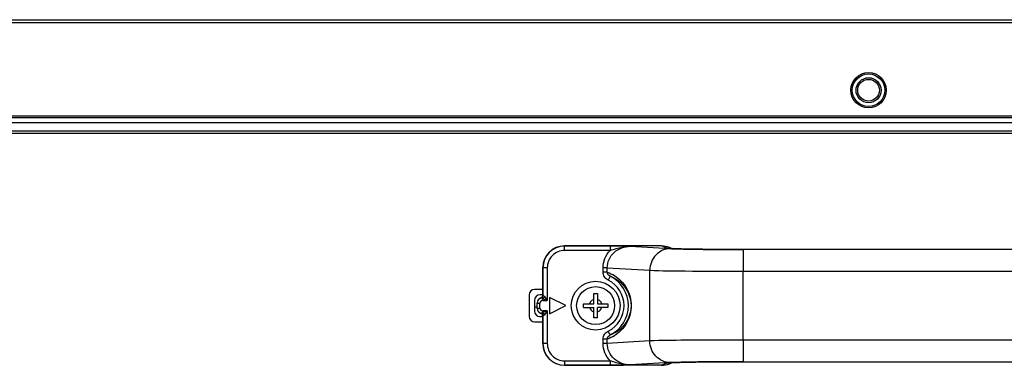
# Model space of a CAD drawing. Extents: x 0 to 6000, y 0 to 3500.
# Drawn here: x 4530 to 4712, y 2098 to 2162 of the extents above; entities that cross this region are included whole.
import ezdxf

# ---------------------------------------------------------------- set-up
doc = ezdxf.new("R2010")
doc.units = 0
doc.header["$LTSCALE"] = 330
doc.layers.add('00_COMPONENTS', color=7, linetype='CONTINUOUS')

msp = doc.modelspace()

# ---------------------------------------------------------------- linework, layer by layer
at = {"layer": '00_COMPONENTS', "color": 7, "linetype": 'CONTINUOUS'}
for p, q in [((3622.7982, 2161.996), (5800.5982, 2161.996)), ((3638.249, 2143.996), (5785.1474, 2143.996)), ((5399.5982, 2142.996), (4023.7982, 2142.996)), ((4648.568, 2120.296), (4630.6976, 2120.296)), ((4641.5668, 2120.2437), (4641.1778, 2120.2473)), ((4650.5962, 2119.7936), (4650.0559, 2120.0096)), ((4626.6982, 2111.2102), (4626.6982, 2116.2966)), ((4626.6982, 2112.296), (4625.1982, 2112.296)), ((4624.1982, 2111.296), (4624.1982, 2107.296)), ((4626.6982, 2111.296), (4626.1982, 2111.296)), ((4627.9482, 2110.796), (4627.9482, 2107.796)), ((4630.9482, 2109.296), (4627.9482, 2110.796)), ((4636.0982, 2109.646), (4636.0982, 2111.546)), ((4636.0982, 2111.546), (4636.7982, 2111.546)), ((4636.7982, 2111.546), (4636.7982, 2109.646)), ((4625.1982, 2110.296), (4625.1982, 2108.296)), ((4625.6982, 2108.996), (4625.1982, 2108.996)), ((4625.6982, 2108.7962), (4625.6982, 2109.7959)), ((4627.9482, 2107.796), (4630.9482, 2109.296)), ((4634.1982, 2108.946), (4634.1982, 2109.646)), ((4634.1982, 2109.646), (4636.0982, 2109.646)), ((4634.1982, 2108.946), (4636.0982, 2108.946)), ((4636.0982, 2107.046), (4636.0982, 2108.946)), ((4636.7982, 2109.646), (4638.6982, 2109.646)), ((4636.7982, 2107.046), (4636.7982, 2108.946)), ((4638.6982, 2108.946), (4636.7982, 2108.946)), ((4638.6982, 2109.646), (4638.6982, 2108.946)), ((4626.1982, 2107.296), (4626.6982, 2107.296)), ((4626.6982, 2102.2954), (4626.6982, 2107.3819)), ((4636.7982, 2107.046), (4636.0982, 2107.046)), ((4625.1982, 2106.296), (4626.6982, 2106.296)), ((4648.568, 2098.296), (4630.6976, 2098.296)), ((4650.0559, 2098.5825), (4650.5963, 2098.7985))]:
    msp.add_line(p, q, dxfattribs=at)
at = {"layer": '00_COMPONENTS', "color": 9, "linetype": 'CONTINUOUS'}
for p, q in [((3622.7982, 2161.496), (5800.5982, 2161.496)), ((3638.7982, 2144.296), (5784.5982, 2144.296)), ((5399.5982, 2141.4718), (4023.7982, 2141.4718)), ((5399.5982, 2141.0475), (4023.7982, 2141.0475)), ((4630.6976, 2120.296), (4630.7363, 2120.2574)), ((4630.7363, 2119.4575), (4630.7363, 2120.2574)), ((4639.1327, 2120.2574), (4630.7363, 2120.2574)), ((4639.11, 2120.2574), (4639.11, 2119.4575)), ((4642.8173, 2120.2299), (4650.2398, 2119.8062)), ((4649.6412, 2119.867), (4648.568, 2120.296)), ((4653.2006, 2119.7146), (4653.4989, 2119.7089)), ((4663.1135, 2119.6334), (4663.6279, 2119.6332)), ((4663.6279, 2119.6339), (4663.6279, 2115.6339)), ((4639.1101, 2119.4575), (4630.7363, 2119.4575)), ((4626.6982, 2116.2966), (4626.7369, 2116.258)), ((4626.7369, 2116.258), (4626.7369, 2111.1846)), ((4627.5367, 2116.258), (4626.7369, 2116.258)), ((4627.5367, 2116.258), (4627.5367, 2110.2523)), ((4637.8227, 2115.4579), (4637.8227, 2116.2536)), ((4638.5877, 2116.2536), (4637.8227, 2116.2536)), ((4638.5877, 2115.458), (4638.5877, 2116.2536)), ((4638.5877, 2116.2536), (4646.4144, 2115.8068)), ((4638.5877, 2115.4579), (4637.8227, 2115.4579)), ((4639.1238, 2114.6966), (4638.7688, 2113.9802)), ((4646.4144, 2102.7853), (4646.4144, 2115.8068)), ((4663.6287, 2102.9582), (4663.6287, 2115.6339)), ((4663.6287, 2115.6339), (4759.7678, 2115.6339)), ((4626.3649, 2110.7389), (4626.3907, 2110.7089)), ((4626.6982, 2110.6126), (4626.6982, 2110.2523)), ((4625.6982, 2109.7522), (4626.1982, 2109.7522)), ((4625.6982, 2108.8398), (4626.1982, 2108.8398)), ((4626.1982, 2108.8398), (4626.1982, 2109.7522)), ((4626.6982, 2110.2523), (4627.5367, 2110.2523)), ((4626.3736, 2107.8632), (4626.3649, 2107.8532)), ((4626.3907, 2107.8832), (4626.3736, 2107.8632)), ((4626.6982, 2107.9795), (4626.6982, 2108.3398)), ((4627.5367, 2108.3398), (4626.6982, 2108.3398)), ((4626.7369, 2107.4075), (4626.7369, 2102.3341)), ((4627.5367, 2108.3398), (4627.5367, 2102.3341)), ((4639.1238, 2103.8955), (4638.7688, 2104.6119)), ((4626.7369, 2102.3341), (4626.6982, 2102.2954)), ((4627.5367, 2102.3341), (4626.7369, 2102.3341)), ((4637.8227, 2102.3385), (4637.8227, 2103.1342)), ((4638.5877, 2103.1342), (4637.8227, 2103.1342)), ((4638.5877, 2102.3385), (4637.8227, 2102.3385)), ((4638.5877, 2102.3385), (4638.5877, 2103.1341)), ((4646.4144, 2102.7853), (4638.5877, 2102.3385)), ((4663.6279, 2102.9582), (4663.6279, 2098.9582)), ((4759.7678, 2102.9582), (4663.6287, 2102.9582)), ((4630.7363, 2098.3347), (4630.6976, 2098.296)), ((4630.7363, 2099.1346), (4630.7363, 2098.3347)), ((4630.7363, 2099.1346), (4639.1104, 2099.1346)), ((4630.7363, 2098.3347), (4639.11, 2098.3347)), ((4639.11, 2099.1346), (4639.11, 2098.3347)), ((4650.2398, 2098.7859), (4642.8173, 2098.3621)), ((4648.568, 2098.296), (4649.6412, 2098.7251)), ((4663.6279, 2098.9588), (4663.1451, 2098.9587))]:
    msp.add_line(p, q, dxfattribs=at)
at = {"layer": '00_COMPONENTS', "color": 7, "linetype": 'CONTINUOUS'}
for points in [[(4760.3957, 2119.6341), (4662.8845, 2119.6342), (4661.8043, 2119.636), (4660.7542, 2119.6391), (4659.7397, 2119.6435), (4658.765, 2119.6492), (4657.8339, 2119.6559), (4656.9496, 2119.6636), (4656.1147, 2119.6723), (4655.3318, 2119.6817), (4654.6023, 2119.6919), (4653.9272, 2119.7026), (4653.3074, 2119.7138), (4652.7432, 2119.7255), (4652.2343, 2119.7375), (4651.7812, 2119.7496), (4651.384, 2119.7618), (4651.0428, 2119.7739), (4650.7581, 2119.7857), (4650.532, 2119.7967), (4650.3655, 2119.8065), (4650.2622, 2119.8139), (4650.2481, 2119.8151)], [(4650.235, 2098.7758), (4650.2332, 2098.7756), (4650.266, 2098.7784), (4650.3604, 2098.7852), (4650.5042, 2098.7938), (4650.6916, 2098.8033), (4650.9215, 2098.8133), (4651.1927, 2098.8237), (4651.5046, 2098.8342), (4651.8583, 2098.8447), (4652.2547, 2098.8551), (4652.694, 2098.8655), (4653.1758, 2098.8757), (4653.7007, 2098.8855), (4654.2686, 2098.8951), (4654.8787, 2098.9042), (4655.5305, 2098.9129), (4656.2232, 2098.921), (4656.9555, 2098.9285), (4657.7255, 2098.9353), (4658.5311, 2098.9413), (4659.3701, 2098.9466), (4660.2397, 2098.9509), (4661.1371, 2098.9543), (4662.0589, 2098.9567), (4663.0009, 2098.958)], [(4663.0009, 2098.958), (4760.512, 2098.9579), (4761.5923, 2098.9561), (4762.6424, 2098.953), (4763.6569, 2098.9485), (4764.6315, 2098.9429), (4765.5626, 2098.9362), (4766.4468, 2098.9285), (4767.2817, 2098.9198), (4768.0646, 2098.9104), (4768.794, 2098.9002), (4769.4692, 2098.8895), (4770.0891, 2098.8782), (4770.6532, 2098.8666), (4771.1619, 2098.8546), (4771.6153, 2098.8425), (4772.0125, 2098.8303), (4772.3535, 2098.8182), (4772.6382, 2098.8064), (4772.8645, 2098.7953), (4773.0309, 2098.7856), (4773.1338, 2098.7782), (4773.148, 2098.777)]]:
    msp.add_lwpolyline(points, dxfattribs=at)
for centre, radius in [((4686.6982, 2148.996), 3.25), ((4686.6982, 2148.996), 3), ((4686.6982, 2148.996), 2), ((4636.4482, 2109.296), 4.5), ((4636.4482, 2109.296), 3.5)]:
    msp.add_circle(centre, radius, dxfattribs=at)
at = {"layer": '00_COMPONENTS', "color": 9, "linetype": 'CONTINUOUS'}
msp.add_circle((4686.6982, 2148.996), 2.3, dxfattribs=at)
for centre, radius, start, end in [((4630.7364, 2116.2579), 3.9995, 90.001958, 179.998042), ((4636.1155, 1566.8181), 553.4525, 89.306181, 89.435649), ((4649.643, 2115.8668), 4.0002, 81.277174, 90.024972), ((4651.0538, 2134.2799), 14.4966, 265.890224, 266.781083), ((4659.2041, 2432.9458), 313.2888, 268.956535, 269.224596), ((4661.5946, 2612.6123), 492.9713, 269.312629, 269.450328), ((4662.4188, 2697.6831), 578.0461, 269.4495292, 269.5669437), ((4630.7361, 2116.2582), 3.1993, 89.996909, 180.003091), ((4636.4482, 2109.296), 6.027, 296.35428, 63.645713), ((4636.4482, 2109.296), 5.2274, 296.354894, 63.645106), ((4625.5048, 2109.3646), 2.1978, 55.904103, 57.112137), ((4636.4482, 2109.296), 1.2, 106.957763, 163.042237), ((4636.4482, 2109.296), 1.2, 16.957763, 73.042237), ((4626.6984, 2109.7522), 0.5002, 90.017957, 179.99077), ((4626.6984, 2108.8399), 0.5002, 180.009221, 269.982052), ((4636.4482, 2109.296), 1.2, 196.957763, 253.042237), ((4636.4482, 2109.296), 1.2, 286.957763, 343.042237), ((4630.7364, 2102.3342), 3.9995, 180.001958, 269.998042), ((4630.7361, 2102.3339), 3.1993, 179.996909, 270.003091), ((4639.0261, 2333.3177), 234.983, 270.02044, 270.619499), ((4649.643, 2102.7246), 3.9995, 269.974403, 278.533009), ((4651.0538, 2084.3122), 14.4966, 93.218916, 94.109776), ((4658.2063, 1841.7253), 257.201, 91.002605, 91.129892), ((4659.4089, 1772.1185), 326.8181, 90.803701, 90.999875), ((4660.6609, 1684.3078), 414.6378, 90.679828, 90.806488), ((4661.6198, 1603.5486), 495.4026, 90.55008, 90.679905), ((4662.4183, 1520.9622), 577.9929, 90.4330502, 90.5506366)]:
    msp.add_arc(centre, radius, start, end, dxfattribs=at)
at = {"layer": '00_COMPONENTS', "color": 7, "linetype": 'CONTINUOUS'}
for centre, radius, start, end in [((4638.9358, 1872.4057), 247.8518, 89.481707, 89.954467), ((4625.1982, 2111.296), 1, 90, 180), ((4626.1982, 2110.296), 1, 90, 180), ((4626.6983, 2109.7522), 1.0001, 107.775769, 179.996591), ((4626.7015, 2109.7901), 1.0067, 109.53067, 127.047643), ((4626.1967, 2111.2131), 0.5032, 289.528257, 306.890278), ((4626.6958, 2109.7605), 0.9913, 106.350998, 107.783712), ((4626.7052, 2109.7948), 1.007, 162.429932, 179.940902), ((4626.6983, 2108.8399), 1.0001, 180.003408, 252.223015), ((4626.7052, 2108.7972), 1.007, 180.059098, 197.570068), ((4625.1982, 2107.296), 1, 180, 270), ((4626.1982, 2108.296), 1, 180, 270), ((4626.7015, 2108.802), 1.0067, 232.952355, 250.469326), ((4626.1994, 2107.3851), 0.4966, 66.749446, 70.523928), ((4626.6958, 2108.8315), 0.9913, 252.215034, 253.648972)]:
    msp.add_arc(centre, radius, start, end, dxfattribs=at)
for centre, major_axis, ratio, start_param, end_param in [((4630.6988, 2116.2954), (-2.8293, 2.8293), 0.99969546, -0.78524587, 0.78524587), ((4648.5711, 2116.2954), (3.7183, -1.4865), 0.99889635, 1.57079636, 1.95149961), ((4630.6988, 2102.2966), (2.8293, 2.8293), 0.99969546, -3.92683852, -2.35634678), ((4648.5711, 2102.2966), (3.7183, 1.4865), 0.99889635, -1.95149961, -1.57079636)]:
    msp.add_ellipse(centre, major_axis=major_axis, ratio=ratio, start_param=start_param, end_param=end_param, dxfattribs=at)
at = {"layer": '00_COMPONENTS', "color": 9, "linetype": 'CONTINUOUS'}
for points, knots in [([(4638.5877, 2116.2536), (4638.5872, 2116.7875), (4638.8246, 2117.8692), (4640.102, 2119.6176), (4641.7669, 2120.231), (4642.8171, 2120.23)], [0, 0, 0, 0, 0.25206457, 0.5041732, 1, 1, 1, 1]), ([(4650.2398, 2119.8062), (4649.2584, 2119.8009), (4647.2001, 2118.8986), (4646.4195, 2116.8194), (4646.4146, 2115.8068)], [0, 0, 0, 0, 0.49217855, 1, 1, 1, 1]), ([(4650.0148, 2119.8206), (4649.9678, 2119.824), (4649.8437, 2119.837), (4649.714, 2119.8379), (4649.6412, 2119.867)], [0, 0, 0, 0, 0.37594456, 1, 1, 1, 1]), ([(4650.2398, 2119.8062), (4650.4136, 2119.7962), (4651.4, 2119.7518), (4652.3874, 2119.7304), (4653.2006, 2119.7146)], [0, 0, 0, 0, 0.17628213, 1, 1, 1, 1]), ([(4637.8227, 2116.2536), (4637.8228, 2116.8395), (4638.0523, 2118.0226), (4638.7076, 2119.0315), (4639.1101, 2119.4575)], [0, 0, 0, 0, 0.49991641, 1, 1, 1, 1]), ([(4638.7688, 2113.9802), (4638.4961, 2114.1152), (4638.0114, 2114.5348), (4637.8227, 2115.1541), (4637.8227, 2115.4579)], [0, 0, 0, 0, 0.50047819, 1, 1, 1, 1]), ([(4638.5877, 2115.458), (4639.4995, 2115.1433), (4640.9261, 2114.2604), (4642.5532, 2112.1012), (4643.2765, 2109.296), (4642.5532, 2106.4909), (4640.9261, 2104.3317), (4639.4995, 2103.4487), (4638.5877, 2103.1341)], [0, 0, 0, 0, 0.18038111, 0.30105931, 0.50000061, 0.69894093, 0.81961897, 1, 1, 1, 1]), ([(4639.1237, 2114.6966), (4638.9099, 2114.8), (4638.6529, 2115.0566), (4638.5901, 2115.3757), (4638.5877, 2115.458)], [0, 0, 0, 0, 0.74253577, 1, 1, 1, 1]), ([(4639.1237, 2114.6966), (4639.903, 2114.4223), (4641.9388, 2113.1841), (4643.6231, 2109.296), (4641.9388, 2105.408), (4639.903, 2104.1698), (4639.1237, 2103.8955)], [0, 0, 0, 0, 0.17894098, 0.50000004, 0.82105903, 1, 1, 1, 1]), ([(4646.4144, 2115.8068), (4648.5816, 2115.7106), (4654.3219, 2115.6727), (4660.0595, 2115.6339), (4663.6287, 2115.6339)], [0, 0, 0, 0, 0.37802814, 1, 1, 1, 1]), ([(4626.3907, 2110.7089), (4626.3923, 2110.707), (4626.403, 2110.7104), (4626.4105, 2110.7106), (4626.4167, 2110.7118)], [0, 0, 0, 0, 0.28053866, 1, 1, 1, 1]), ([(4626.4167, 2110.7118), (4626.4322, 2110.7155), (4626.5351, 2110.7041), (4626.625, 2110.6547), (4626.6982, 2110.6125)], [0, 0, 0, 0, 0.15882054, 1, 1, 1, 1]), ([(4626.7369, 2111.1846), (4626.7384, 2111.1829), (4626.7485, 2111.1883), (4626.7552, 2111.1894), (4626.7609, 2111.1915)], [0, 0, 0, 0, 0.27605442, 1, 1, 1, 1]), ([(4626.7609, 2111.1915), (4626.7992, 2111.2056), (4626.9078, 2111.1058), (4626.9759, 2111.032), (4627.0208, 2110.9728)], [0, 0, 0, 0, 0.35442214, 1, 1, 1, 1]), ([(4626.4167, 2107.8803), (4626.4105, 2107.8815), (4626.403, 2107.8816), (4626.3923, 2107.885), (4626.3907, 2107.8832)], [0, 0, 0, 0, 0.71963993, 1, 1, 1, 1]), ([(4626.6982, 2107.9796), (4626.6697, 2107.9631), (4626.5826, 2107.92), (4626.4819, 2107.8646), (4626.4167, 2107.8803)], [0, 0, 0, 0, 0.32924941, 1, 1, 1, 1]), ([(4626.7609, 2107.4006), (4626.7552, 2107.4027), (4626.7485, 2107.4037), (4626.7384, 2107.4092), (4626.7369, 2107.4075)], [0, 0, 0, 0, 0.72394371, 1, 1, 1, 1]), ([(4627.0208, 2107.6193), (4626.9759, 2107.56), (4626.9078, 2107.4861), (4626.7992, 2107.3866), (4626.7609, 2107.4006)], [0, 0, 0, 0, 0.64553149, 1, 1, 1, 1]), ([(4637.8227, 2103.1342), (4637.8227, 2103.4379), (4638.0114, 2104.0573), (4638.4961, 2104.4769), (4638.7688, 2104.6119)], [0, 0, 0, 0, 0.49952124, 1, 1, 1, 1]), ([(4638.5877, 2103.1341), (4638.5901, 2103.2164), (4638.6529, 2103.5354), (4638.9099, 2103.7921), (4639.1237, 2103.8955)], [0, 0, 0, 0, 0.257463, 1, 1, 1, 1]), ([(4639.1104, 2099.1346), (4638.7079, 2099.5606), (4638.0522, 2100.5693), (4637.8228, 2101.7525), (4637.8227, 2102.3385)], [0, 0, 0, 0, 0.50008099, 1, 1, 1, 1]), ([(4642.8171, 2098.3621), (4641.7669, 2098.3611), (4640.102, 2098.9745), (4638.8246, 2100.7228), (4638.5872, 2101.8046), (4638.5877, 2102.3385)], [0, 0, 0, 0, 0.49582677, 0.74793537, 1, 1, 1, 1]), ([(4663.6287, 2102.9582), (4660.0595, 2102.9582), (4654.3219, 2102.9194), (4648.5816, 2102.8815), (4646.4144, 2102.7853)], [0, 0, 0, 0, 0.62197186, 1, 1, 1, 1]), ([(4650.2398, 2098.7859), (4649.2584, 2098.7911), (4647.2001, 2099.6935), (4646.4195, 2101.7727), (4646.4146, 2102.7853)], [0, 0, 0, 0, 0.49217855, 1, 1, 1, 1]), ([(4649.6412, 2098.7251), (4649.6557, 2098.7309), (4649.7798, 2098.7556), (4649.9051, 2098.7635), (4650.0148, 2098.7715)], [0, 0, 0, 0, 0.12454113, 1, 1, 1, 1]), ([(4653.1345, 2098.8762), (4652.8255, 2098.8701), (4651.8604, 2098.8483), (4650.895, 2098.8233), (4650.2398, 2098.7859)], [0, 0, 0, 0, 0.32018624, 1, 1, 1, 1])]:
    msp.add_open_spline(points, degree=3, knots=knots, dxfattribs=at)
for points in [[(4639.11, 2119.4575), (4639.8428, 2119.7061), (4640.5813, 2119.9542), (4641.3422, 2120.0949)], [(4641.3422, 2120.0949), (4641.8274, 2120.1846), (4642.3229, 2120.2323), (4642.8164, 2120.23)], [(4654.9644, 2119.6857), (4655.2031, 2119.6824), (4655.4419, 2119.6793), (4655.6806, 2119.6765)], [(4658.0498, 2119.6535), (4658.4641, 2119.6504), (4658.8785, 2119.6476), (4659.2928, 2119.6453)], [(4659.2928, 2119.6453), (4659.6867, 2119.6431), (4660.0805, 2119.6412), (4660.4743, 2119.6396)], [(4660.4743, 2119.6396), (4660.8629, 2119.638), (4661.2514, 2119.6367), (4661.64, 2119.6357)], [(4661.64, 2119.6357), (4662.1312, 2119.6345), (4662.6223, 2119.6337), (4663.1135, 2119.6334)], [(4626.3906, 2110.7091), (4626.4566, 2110.7305), (4626.5193, 2110.7666), (4626.571, 2110.8129)], [(4626.4167, 2110.7118), (4626.6053, 2110.768), (4626.7635, 2110.9947), (4626.7608, 2111.1915)], [(4626.571, 2110.8129), (4626.672, 2110.9035), (4626.7368, 2111.0489), (4626.7369, 2111.1846)], [(4626.6982, 2110.6126), (4626.98, 2110.4979), (4627.2579, 2110.374), (4627.5367, 2110.2523)], [(4626.6983, 2110.6126), (4626.837, 2110.6947), (4626.9517, 2110.8272), (4627.0208, 2110.9728)], [(4627.0208, 2110.9728), (4627.1993, 2110.7374), (4627.3675, 2110.4944), (4627.5367, 2110.2523)], [(4626.3907, 2107.8832), (4626.4567, 2107.8618), (4626.5194, 2107.8256), (4626.5711, 2107.7793)], [(4626.4167, 2107.8803), (4626.6053, 2107.824), (4626.7635, 2107.5974), (4626.7609, 2107.4006)], [(4626.5711, 2107.7793), (4626.6721, 2107.6887), (4626.7368, 2107.5432), (4626.7369, 2107.4075)], [(4627.5367, 2108.3398), (4627.2579, 2108.2181), (4626.98, 2108.0942), (4626.6982, 2107.9795)], [(4626.6982, 2107.9796), (4626.8369, 2107.8975), (4626.9517, 2107.7649), (4627.0208, 2107.6193)], [(4627.5367, 2108.3398), (4627.3676, 2108.0976), (4627.1994, 2107.8546), (4627.0208, 2107.6193)], [(4641.3422, 2098.4972), (4640.5813, 2098.6379), (4639.8429, 2098.8863), (4639.11, 2099.1346)], [(4642.8164, 2098.3621), (4642.3229, 2098.3598), (4641.8274, 2098.4075), (4641.3422, 2098.4972)], [(4642.8173, 2098.3621), (4642.4005, 2098.3573), (4641.9836, 2098.3525), (4641.5668, 2098.3484)], [(4659.1934, 2098.9462), (4658.8122, 2098.944), (4658.431, 2098.9415), (4658.0498, 2098.9386)], [(4660.5038, 2098.9526), (4660.067, 2098.9509), (4659.6302, 2098.9488), (4659.1934, 2098.9462)], [(4661.6821, 2098.9564), (4661.2893, 2098.9555), (4660.8966, 2098.9542), (4660.5038, 2098.9526)], [(4663.1451, 2098.9587), (4662.6574, 2098.9584), (4662.1698, 2098.9577), (4661.6821, 2098.9564)]]:
    msp.add_open_spline(points, degree=3, dxfattribs=at)
at = {"layer": '00_COMPONENTS', "color": 7, "linetype": 'CONTINUOUS'}
for points in [[(4626.095, 2110.5936), (4625.9339, 2110.4718), (4625.8063, 2110.2913), (4625.7452, 2110.0988)], [(4626.4988, 2110.8107), (4626.6178, 2110.9001), (4626.6982, 2111.0613), (4626.6982, 2111.2102)], [(4625.7452, 2108.4932), (4625.8063, 2108.3007), (4625.9339, 2108.1203), (4626.095, 2107.9985)], [(4626.6982, 2107.3819), (4626.6982, 2107.5653), (4626.5639, 2107.7689), (4626.3954, 2107.8413)]]:
    msp.add_open_spline(points, degree=3, dxfattribs=at)

doc.saveas('drawing.dxf')
